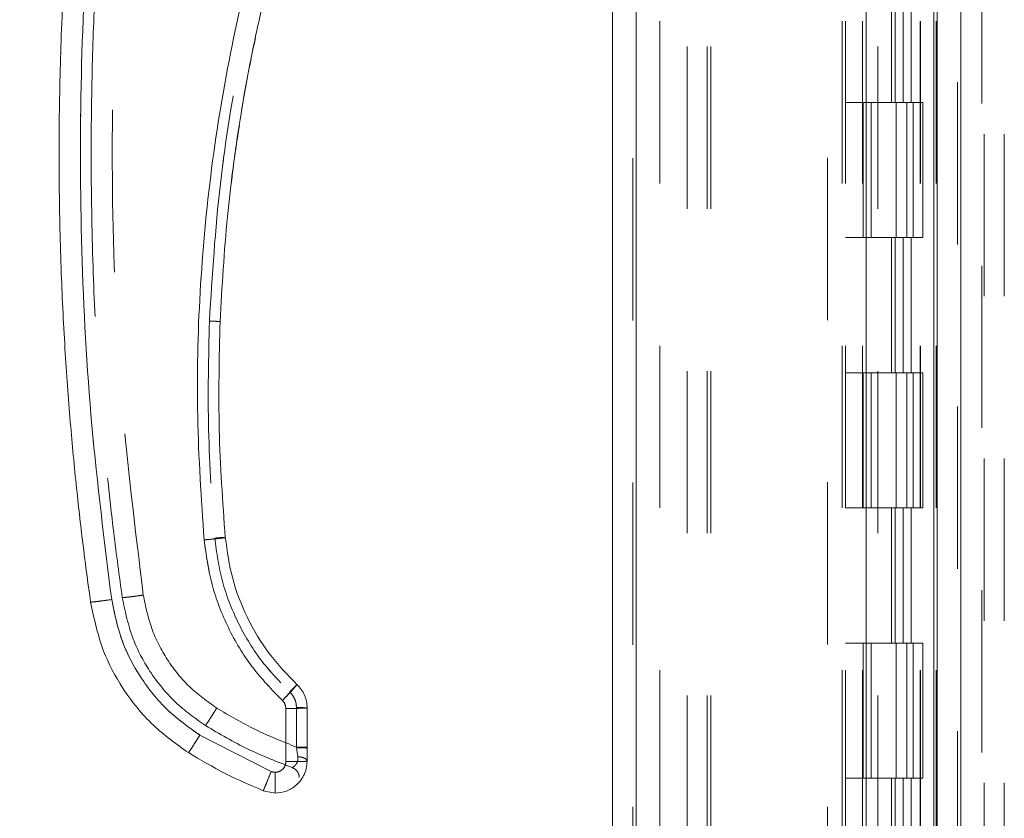
# Model space of a CAD drawing. Units: inches. Extents: x 0 to 23.4, y 0 to 16.5.
# Drawn here: x 12.4 to 13, y 7 to 7.5 of the extents above; entities that cross this region are included whole.
import ezdxf

# ---------------------------------------------------------------- set-up
doc = ezdxf.new("R2010")
doc.units = ezdxf.units.IN
doc.header["$MEASUREMENT"] = 0
doc.linetypes.add('HIDDEN', pattern=[0.075, 0.05, -0.025])
doc.styles.add('SLDTEXTSTYLE0', font='TXT', dxfattribs={"width": 0.75})
doc.dimstyles.new('SLDDIMSTYLE1', dxfattribs={"dimtxt": 0.125, "dimasz": 0.13, "dimexe": 0, "dimexo": 0.0625, "dimgap": 0.03125, "dimtad": 0, "dimtih": 1, "dimtoh": 1, "dimlfac": 6, "dimrnd": 1e-09, "dimzin": 4, "dimdsep": 46, "dimtxsty": 'SLDTEXTSTYLE0', "dimsah": 1, "dimcen": 0.09, "dimadec": 0, "dimazin": 1, "dimtfac": 1, "dimtofl": 0, "dimtmove": 0, "dimatfit": 3, "dimfxl": 1, "dimfrac": 2, "dimtolj": 1, "dimtzin": 12, "dimarcsym": 0})

# ---------------------------------------------------------------- blocks, each defined once
blk = doc.blocks.new('_D_7')
at = {"color": 7, "linetype": 'Continuous', "lineweight": 0}
for p, q in [((12.95905, 10.94503), (11.92672, 10.94503)), ((12.05172, 10.94503), (12.05172, 8.39408)), ((11.8439, 8.39408), (12.25953, 8.39408)), ((12.25953, 8.14486), (11.8439, 8.14486)), ((12.05172, 4.94503), (12.05172, 8.14486)), ((12.95905, 4.94503), (11.92672, 4.94503))]:
    blk.add_line(p, q, dxfattribs=at)
for centre, start, end in [((11.8439, 8.26947), 90, 270), ((12.25953, 8.26947), 270, 90)]:
    blk.add_arc(centre, 0.12461, start, end, dxfattribs=at)
for points in [[(12.05172, 10.94503), (12.03172, 10.81503), (12.07172, 10.81503)], [(12.05172, 4.94503), (12.07172, 5.07503), (12.03172, 5.07503)]]:
    blk.add_solid(points, dxfattribs=at)
at = {"color": 7, "linetype": 'Continuous', "lineweight": 0, "insert": (11.8439, 8.33138, -0.01607), "char_height": 0.125, "attachment_point": 1, "style": 'SLDTEXTSTYLE0'}
blk.add_mtext('36.00', dxfattribs=at)

msp = doc.modelspace()

# ---------------------------------------------------------------- linework, layer by layer
at = {"color": 7, "linetype": 'Continuous', "lineweight": 15}
for p, q in [((12.9966, 10.93258), (12.9966, 4.95748)), ((13.01122, 10.93258), (13.01122, 4.95748)), ((12.7965, 5.11065), (12.7965, 10.77941)), ((12.81112, 10.77922), (12.81112, 5.11084)), ((12.95278, 10.77922), (12.95278, 5.11084)), ((12.99444, 10.71065), (12.99444, 5.1794)), ((12.59506, 7.0714), (12.59506, 7.03859)), ((12.60818, 7.04743), (12.60818, 7.07174)), ((12.58604, 7.03251), (12.54203, 7.05494)), ((12.60818, 7.04743), (12.60818, 7.04688)), ((12.60818, 7.03894), (12.60818, 7.04688)), ((12.5885, 7.03203), (12.58604, 7.03251)), ((12.5885, 7.01925), (12.58113, 7.02068))]:
    msp.add_line(p, q, dxfattribs=at)
at = {"color": 7, "linetype": 'HIDDEN', "lineweight": 0}
for p, q in [((13.00905, 4.95748), (13.00905, 10.93258)), ((13.01122, 10.93258), (13.01122, 4.95748)), ((12.80895, 5.11065), (12.80895, 10.77941)), ((12.81112, 10.77922), (12.81112, 5.11084)), ((12.929, 5.11084), (12.929, 10.77922)), ((12.84239, 5.1794), (12.84239, 10.71065)), ((12.85484, 5.1794), (12.85484, 10.71065)), ((12.857, 5.1794), (12.857, 10.71065)), ((12.99444, 5.1794), (12.99444, 10.71065)), ((12.82562, 10.69503), (12.82562, 5.19503)), ((12.93795, 10.69503), (12.93795, 5.19503)), ((12.94012, 10.69503), (12.94012, 5.19503)), ((12.95053, 10.69503), (12.95053, 5.19503)), ((12.98606, 5.19503), (12.98606, 10.69503)), ((12.98619, 10.69503), (12.98619, 5.19503)), ((12.99585, 5.19503), (12.99585, 10.69503)), ((13.024, 5.04434), (13.024, 7.82551)), ((13.0255, 7.82551), (13.0255, 5.04434)), ((13.03795, 7.82551), (13.03795, 5.04434)), ((12.95995, 5.1794), (12.95995, 7.61717)), ((12.96832, 7.52836), (12.96832, 7.44503)), ((12.97074, 7.52836), (12.97074, 7.44503)), ((12.9757, 7.52836), (12.9757, 7.44503)), ((12.98053, 7.52836), (12.98053, 7.44503)), ((12.95053, 7.44503), (12.94012, 7.44503)), ((12.9757, 7.44503), (12.95053, 7.44503)), ((12.95093, 7.44503), (12.95093, 7.3617)), ((12.95093, 7.44503), (12.97691, 7.44503)), ((12.95594, 7.44503), (12.95594, 7.3617)), ((12.97137, 7.3617), (12.97137, 7.44503)), ((12.97691, 7.44503), (12.97786, 7.44503)), ((12.97786, 7.44503), (12.97786, 7.3617)), ((12.98765, 7.44503), (12.97786, 7.44503)), ((12.98178, 7.3617), (12.98178, 7.44503)), ((12.98765, 7.3617), (12.98765, 7.44503)), ((12.95053, 7.3617), (12.94012, 7.3617)), ((12.95053, 7.3617), (12.9757, 7.3617)), ((12.97691, 7.3617), (12.95093, 7.3617)), ((12.96832, 7.3617), (12.96832, 7.27836)), ((12.97074, 7.3617), (12.97074, 7.27836)), ((12.9757, 7.3617), (12.9757, 7.27836)), ((12.97786, 7.3617), (12.97691, 7.3617)), ((12.98765, 7.3617), (12.97786, 7.3617)), ((12.98053, 7.3617), (12.98053, 7.27836)), ((12.95053, 7.27836), (12.94012, 7.27836)), ((12.9757, 7.27836), (12.95053, 7.27836)), ((12.95093, 7.27836), (12.95093, 7.19503)), ((12.95093, 7.27836), (12.97691, 7.27836)), ((12.95594, 7.27836), (12.95594, 7.19503)), ((12.97137, 7.19503), (12.97137, 7.27836)), ((12.97691, 7.27836), (12.97786, 7.27836)), ((12.97786, 7.27836), (12.97786, 7.19503)), ((12.98765, 7.27836), (12.97786, 7.27836)), ((12.98178, 7.19503), (12.98178, 7.27836)), ((12.98765, 7.19503), (12.98765, 7.27836)), ((12.95053, 7.19503), (12.94012, 7.19503)), ((12.95053, 7.19503), (12.9757, 7.19503)), ((12.97691, 7.19503), (12.95093, 7.19503)), ((12.96832, 7.19503), (12.96832, 7.1117)), ((12.97074, 7.19503), (12.97074, 7.1117)), ((12.9757, 7.19503), (12.9757, 7.1117)), ((12.97786, 7.19503), (12.97691, 7.19503)), ((12.98765, 7.19503), (12.97786, 7.19503)), ((12.98053, 7.19503), (12.98053, 7.1117)), ((12.95053, 7.1117), (12.94012, 7.1117)), ((12.9757, 7.1117), (12.95053, 7.1117)), ((12.95093, 7.1117), (12.95093, 7.02836)), ((12.95093, 7.1117), (12.97691, 7.1117)), ((12.95594, 7.1117), (12.95594, 7.02836)), ((12.97137, 7.02836), (12.97137, 7.1117)), ((12.97691, 7.1117), (12.97786, 7.1117)), ((12.97786, 7.1117), (12.97786, 7.02836)), ((12.98765, 7.1117), (12.97786, 7.1117)), ((12.98178, 7.02836), (12.98178, 7.1117)), ((12.98765, 7.02836), (12.98765, 7.1117)), ((12.59506, 7.0714), (12.59506, 7.03859)), ((12.60162, 7.07192), (12.60162, 7.0476)), ((12.58604, 7.03251), (12.54203, 7.05494)), ((12.60168, 7.04722), (12.60162, 7.0476)), ((12.60162, 7.0476), (12.60168, 7.04722)), ((12.60251, 7.04162), (12.60168, 7.04722)), ((12.60168, 7.04722), (12.60251, 7.04162)), ((12.95053, 7.02836), (12.94012, 7.02836)), ((12.95053, 7.02836), (12.9757, 7.02836)), ((12.97691, 7.02836), (12.95093, 7.02836)), ((12.96832, 7.02836), (12.96832, 6.94503)), ((12.97074, 7.02836), (12.97074, 6.94503)), ((12.9757, 7.02836), (12.9757, 6.94503)), ((12.97786, 7.02836), (12.97691, 7.02836)), ((12.98765, 7.02836), (12.97786, 7.02836)), ((12.98053, 7.02836), (12.98053, 6.94503))]:
    msp.add_line(p, q, dxfattribs=at)
at = {"color": 7, "linetype": 'Continuous', "lineweight": 15}
for points, knots in [([(12.47473, 7.13702), (12.47329, 7.14751), (12.47022, 7.16998), (12.46608, 7.206), (12.46218, 7.24656), (12.45884, 7.29166), (12.45637, 7.34131), (12.45512, 7.39487), (12.45539, 7.45106), (12.45726, 7.50639), (12.46044, 7.55803), (12.46442, 7.60377), (12.46871, 7.64365), (12.47194, 7.66823), (12.47343, 7.67956)], [0, 0, 0, 0, 0.05838, 0.124997, 0.199849, 0.282938, 0.374263, 0.473824, 0.578209, 0.683931, 0.778971, 0.863329, 0.937006, 1, 1, 1, 1]), ([(12.48772, 7.13851), (12.48325, 7.17424), (12.47429, 7.24575), (12.46835, 7.35381), (12.46809, 7.46205), (12.47351, 7.57014), (12.48213, 7.6417), (12.48643, 7.67744)], [0, 0, 0, 0, 0.199751, 0.399872, 0.600121, 0.800247, 1, 1, 1, 1]), ([(12.60297, 7.62702), (12.59488, 7.60291), (12.57869, 7.55461), (12.56105, 7.48009), (12.54839, 7.40445), (12.54143, 7.32807), (12.53956, 7.25151), (12.54297, 7.20068), (12.54467, 7.17531)], [0, 0, 0, 0, 0.166158, 0.332856, 0.499995, 0.667128, 0.833833, 1, 1, 1, 1]), ([(12.55453, 7.30982), (12.55576, 7.33147), (12.55815, 7.3732), (12.56618, 7.43307), (12.57639, 7.48784), (12.58837, 7.53746), (12.60119, 7.58204), (12.61078, 7.60979), (12.61532, 7.62293)], [0, 0, 0, 0, 0.203077, 0.391591, 0.565541, 0.724926, 0.869746, 1, 1, 1, 1]), ([(12.56736, 7.4369), (12.56763, 7.43866), (12.56923, 7.44923), (12.57216, 7.46519), (12.57517, 7.47931), (12.57632, 7.48472)], [0, 0, 0, 0, 0.110001, 0.65932, 1, 1, 1, 1]), ([(12.56147, 7.39497), (12.56218, 7.40105), (12.56357, 7.41307), (12.5655, 7.42503), (12.56645, 7.43095)], [0, 0, 0, 0, 0.5047916, 1, 1, 1, 1]), ([(12.55774, 7.1768), (12.55615, 7.19894), (12.55297, 7.24324), (12.55401, 7.28763), (12.55453, 7.30982)], [0, 0, 0, 0, 0.499999, 1, 1, 1, 1]), ([(12.54467, 7.17531), (12.54658, 7.17548), (12.55042, 7.17583), (12.55471, 7.1763), (12.55728, 7.17664), (12.55759, 7.17675), (12.55774, 7.1768)], [0, 0, 0, 0, 0.2796208, 0.5592371, 0.7796169, 1, 1, 1, 1]), ([(12.54467, 7.17531), (12.54597, 7.16607), (12.54859, 7.14743), (12.55897, 7.12095), (12.57343, 7.09646), (12.58649, 7.08291), (12.59297, 7.0762)], [0, 0, 0, 0, 0.247911, 0.500024, 0.752124, 1, 1, 1, 1]), ([(12.60193, 7.08612), (12.59596, 7.09232), (12.58401, 7.10472), (12.57083, 7.12707), (12.56134, 7.15122), (12.55894, 7.16827), (12.55774, 7.1768)], [0, 0, 0, 0, 0.249977, 0.499945, 0.750071, 1, 1, 1, 1]), ([(12.47473, 7.13702), (12.47498, 7.137), (12.47548, 7.13697), (12.47896, 7.13735), (12.48324, 7.13789), (12.48623, 7.13831), (12.48772, 7.13851)], [0, 0, 0, 0, 0.279622, 0.55924, 0.779618, 1, 1, 1, 1]), ([(12.54203, 7.05494), (12.53512, 7.05988), (12.52114, 7.06988), (12.50492, 7.09026), (12.49289, 7.11336), (12.48943, 7.1302), (12.48772, 7.13851)], [0, 0, 0, 0, 0.246987, 0.499968, 0.752966, 1, 1, 1, 1]), ([(12.47473, 7.13702), (12.4769, 7.12676), (12.48086, 7.10806), (12.4946, 7.08239), (12.51203, 7.06059), (12.52757, 7.0495), (12.53507, 7.04416)], [0, 0, 0, 0, 0.274218, 0.500014, 0.758925, 1, 1, 1, 1]), ([(12.59297, 7.0762), (12.59429, 7.07761), (12.59692, 7.08043), (12.59986, 7.08367), (12.60162, 7.08567), (12.60183, 7.08597), (12.60193, 7.08612)], [0, 0, 0, 0, 0.279621, 0.559237, 0.779617, 1, 1, 1, 1]), ([(12.60818, 7.07174), (12.6081, 7.07309), (12.60794, 7.07577), (12.60666, 7.07963), (12.60472, 7.0832), (12.60286, 7.08515), (12.60193, 7.08612)], [0, 0, 0, 0, 0.250134, 0.49954, 0.750558, 1, 1, 1, 1]), ([(12.59297, 7.0762), (12.59328, 7.07587), (12.5939, 7.07522), (12.59455, 7.07403), (12.59498, 7.07275), (12.59503, 7.07185), (12.59506, 7.0714)], [0, 0, 0, 0, 0.249969, 0.499968, 0.749652, 1, 1, 1, 1]), ([(12.53507, 7.04416), (12.53522, 7.04435), (12.53552, 7.04473), (12.53738, 7.0476), (12.53965, 7.05116), (12.54124, 7.05368), (12.54203, 7.05494)], [0, 0, 0, 0, 0.279631, 0.559258, 0.779627, 1, 1, 1, 1]), ([(12.53507, 7.04416), (12.54254, 7.03971), (12.55738, 7.03088), (12.57325, 7.02406), (12.58113, 7.02068)], [0, 0, 0, 0, 0.503728, 1, 1, 1, 1]), ([(12.60818, 7.03894), (12.60807, 7.03734), (12.60785, 7.03423), (12.60619, 7.02997), (12.60385, 7.02638), (12.60018, 7.02277), (12.59499, 7.01984), (12.59054, 7.01944), (12.5885, 7.01925)], [0, 0, 0, 0, 0.155015, 0.301524, 0.439518, 0.568992, 0.801383, 1, 1, 1, 1]), ([(12.59506, 7.03859), (12.59497, 7.03777), (12.59483, 7.03649), (12.59402, 7.03496), (12.59317, 7.03392), (12.59212, 7.03307), (12.5906, 7.03225), (12.58932, 7.03212), (12.5885, 7.03203)], [0, 0, 0, 0, 0.2394811, 0.3696005, 0.5000557, 0.6301575, 0.7605952, 1, 1, 1, 1]), ([(12.58113, 7.02068), (12.58123, 7.0209), (12.58145, 7.02133), (12.58276, 7.02448), (12.58437, 7.02838), (12.58548, 7.03113), (12.58604, 7.03251)], [0, 0, 0, 0, 0.279632, 0.55926, 0.779628, 1, 1, 1, 1]), ([(12.5885, 7.01925), (12.5885, 7.01949), (12.5885, 7.01997), (12.5885, 7.02337), (12.5885, 7.02758), (12.5885, 7.03055), (12.5885, 7.03203)], [0, 0, 0, 0, 0.279633, 0.559262, 0.779629, 1, 1, 1, 1])]:
    msp.add_open_spline(points, degree=3, knots=knots, dxfattribs=at)
at = {"color": 7, "linetype": 'HIDDEN', "lineweight": 0}
for points, knots in [([(12.48772, 7.13851), (12.48325, 7.17424), (12.47429, 7.24575), (12.46835, 7.35381), (12.46809, 7.46205), (12.47351, 7.57014), (12.48213, 7.6417), (12.48643, 7.67744)], [0, 0, 0, 0, 0.199751, 0.399872, 0.600121, 0.800247, 1, 1, 1, 1]), ([(12.47498, 7.41295), (12.47515, 7.43247), (12.47547, 7.46947), (12.47783, 7.52183), (12.481, 7.56797), (12.4846, 7.6079), (12.4874, 7.63241), (12.48868, 7.64365)], [0, 0, 0, 0, 0.253278, 0.479918, 0.679919, 0.853279, 1, 1, 1, 1]), ([(12.50721, 7.14127), (12.50212, 7.1828), (12.49192, 7.26584), (12.48706, 7.39132), (12.48916, 7.51687), (12.49753, 7.60012), (12.50171, 7.64175)], [0, 0, 0, 0, 0.249999, 0.5, 0.749997, 1, 1, 1, 1]), ([(12.50721, 7.14127), (12.50212, 7.1828), (12.49192, 7.26584), (12.48706, 7.39132), (12.48916, 7.51687), (12.49753, 7.60012), (12.50171, 7.64175)], [0, 0, 0, 0, 0.249999, 0.5, 0.749997, 1, 1, 1, 1]), ([(12.54797, 7.31025), (12.54973, 7.33847), (12.55325, 7.395), (12.56727, 7.4789), (12.58704, 7.56164), (12.60582, 7.61507), (12.61519, 7.64175)], [0, 0, 0, 0, 0.2495991, 0.5000053, 0.7504088, 1, 1, 1, 1]), ([(12.61519, 7.64175), (12.60582, 7.61507), (12.58704, 7.56164), (12.56727, 7.4789), (12.55325, 7.395), (12.54973, 7.33847), (12.54797, 7.31025)], [0, 0, 0, 0, 0.2495912, 0.4999947, 0.7504009, 1, 1, 1, 1]), ([(12.60297, 7.62702), (12.59488, 7.60291), (12.57869, 7.55461), (12.56105, 7.48009), (12.54839, 7.40445), (12.54143, 7.32807), (12.53956, 7.25151), (12.54297, 7.20068), (12.54467, 7.17531)], [0, 0, 0, 0, 0.166158, 0.332856, 0.499995, 0.667128, 0.833833, 1, 1, 1, 1]), ([(12.47498, 7.41295), (12.47521, 7.38981), (12.47566, 7.34597), (12.47898, 7.28393), (12.48344, 7.2293), (12.4885, 7.18204), (12.49242, 7.15306), (12.49422, 7.13978)], [0, 0, 0, 0, 0.253259, 0.479889, 0.679889, 0.85326, 1, 1, 1, 1]), ([(12.54797, 7.31025), (12.54745, 7.28792), (12.5464, 7.24325), (12.5496, 7.19868), (12.5512, 7.1764)], [0, 0, 0, 0, 0.5, 1, 1, 1, 1]), ([(12.54797, 7.31025), (12.54745, 7.28792), (12.5464, 7.24325), (12.5496, 7.19868), (12.5512, 7.1764)], [0, 0, 0, 0, 0.5, 1, 1, 1, 1]), ([(12.55774, 7.1768), (12.55749, 7.17673), (12.55699, 7.17658), (12.55349, 7.17616), (12.54919, 7.17572), (12.54617, 7.17544), (12.54467, 7.17531)], [0, 0, 0, 0, 0.279621, 0.559237, 0.779617, 1, 1, 1, 1]), ([(12.54467, 7.17531), (12.54597, 7.16607), (12.54859, 7.14743), (12.55897, 7.12095), (12.57343, 7.09646), (12.58649, 7.08291), (12.59297, 7.0762)], [0, 0, 0, 0, 0.247911, 0.500024, 0.752124, 1, 1, 1, 1]), ([(12.55774, 7.1768), (12.55761, 7.17681), (12.55736, 7.17684), (12.55562, 7.17675), (12.55346, 7.17659), (12.55196, 7.17646), (12.5512, 7.1764)], [0, 0, 0, 0, 0.279653, 0.559211, 0.779632, 1, 1, 1, 1]), ([(12.5512, 7.1764), (12.55216, 7.17648), (12.55408, 7.17664), (12.55623, 7.17678), (12.5575, 7.17684), (12.55766, 7.17681), (12.55774, 7.1768)], [0, 0, 0, 0, 0.279653, 0.559211, 0.779632, 1, 1, 1, 1]), ([(12.5512, 7.1764), (12.55246, 7.16747), (12.55498, 7.14962), (12.56491, 7.12436), (12.57869, 7.10097), (12.5912, 7.08799), (12.59745, 7.0815)], [0, 0, 0, 0, 0.250102, 0.499998, 0.749978, 1, 1, 1, 1]), ([(12.5512, 7.1764), (12.55246, 7.16747), (12.55498, 7.14963), (12.5649, 7.12436), (12.57869, 7.10097), (12.5912, 7.088), (12.59745, 7.0815)], [0, 0, 0, 0, 0.250023, 0.500002, 0.749899, 1, 1, 1, 1]), ([(12.48772, 7.13851), (12.48582, 7.13825), (12.48202, 7.13773), (12.47775, 7.13721), (12.4752, 7.13697), (12.47488, 7.137), (12.47473, 7.13702)], [0, 0, 0, 0, 0.279622, 0.55924, 0.779618, 1, 1, 1, 1]), ([(12.54203, 7.05494), (12.53512, 7.05988), (12.52114, 7.06988), (12.50492, 7.09026), (12.49289, 7.11336), (12.48943, 7.1302), (12.48772, 7.13851)], [0, 0, 0, 0, 0.246987, 0.499968, 0.752966, 1, 1, 1, 1]), ([(12.49422, 7.13978), (12.49447, 7.13976), (12.49497, 7.13973), (12.49845, 7.14011), (12.50273, 7.14065), (12.50572, 7.14107), (12.50721, 7.14127)], [0, 0, 0, 0, 0.279622, 0.55924, 0.779618, 1, 1, 1, 1]), ([(12.50721, 7.14127), (12.50531, 7.14101), (12.50151, 7.14049), (12.49724, 7.13997), (12.49469, 7.13973), (12.49438, 7.13976), (12.49422, 7.13978)], [0, 0, 0, 0, 0.2796222, 0.5592398, 0.7796181, 1, 1, 1, 1]), ([(12.49422, 7.13978), (12.49606, 7.13106), (12.49943, 7.11516), (12.51111, 7.09335), (12.52592, 7.07481), (12.53914, 7.06539), (12.54551, 7.06085)], [0, 0, 0, 0, 0.274219, 0.500013, 0.758926, 1, 1, 1, 1]), ([(12.55247, 7.07163), (12.54671, 7.07574), (12.53506, 7.08408), (12.52155, 7.10106), (12.51152, 7.12031), (12.50864, 7.13434), (12.50721, 7.14127)], [0, 0, 0, 0, 0.246987, 0.499968, 0.752966, 1, 1, 1, 1]), ([(12.55247, 7.07163), (12.54671, 7.07574), (12.53506, 7.08408), (12.52155, 7.10106), (12.51152, 7.12031), (12.50864, 7.13434), (12.50721, 7.14127)], [0, 0, 0, 0, 0.246987, 0.499968, 0.752966, 1, 1, 1, 1]), ([(12.60193, 7.08612), (12.60176, 7.08589), (12.60142, 7.08543), (12.59902, 7.08275), (12.59607, 7.07952), (12.59401, 7.0773), (12.59297, 7.0762)], [0, 0, 0, 0, 0.279621, 0.559236, 0.779616, 1, 1, 1, 1]), ([(12.59745, 7.0815), (12.59811, 7.0822), (12.59942, 7.0836), (12.6009, 7.08514), (12.60177, 7.08601), (12.60188, 7.08609), (12.60193, 7.08612)], [0, 0, 0, 0, 0.279653, 0.559211, 0.779632, 1, 1, 1, 1]), ([(12.59745, 7.0815), (12.59811, 7.0822), (12.59942, 7.0836), (12.6009, 7.08514), (12.60177, 7.08601), (12.60188, 7.08609), (12.60193, 7.08612)], [0, 0, 0, 0, 0.279653, 0.559211, 0.779632, 1, 1, 1, 1]), ([(12.60162, 7.07192), (12.60157, 7.07281), (12.60146, 7.07461), (12.6006, 7.07718), (12.59931, 7.07956), (12.59807, 7.08085), (12.59745, 7.0815)], [0, 0, 0, 0, 0.250329, 0.500312, 0.750162, 1, 1, 1, 1]), ([(12.59745, 7.0815), (12.59807, 7.08085), (12.59932, 7.07955), (12.6006, 7.07717), (12.60147, 7.0746), (12.60157, 7.07281), (12.60162, 7.07192)], [0, 0, 0, 0, 0.2501505, 0.5003041, 0.7499833, 1, 1, 1, 1]), ([(12.54551, 7.06085), (12.54566, 7.06104), (12.54596, 7.06142), (12.54782, 7.06428), (12.55009, 7.06785), (12.55168, 7.07037), (12.55247, 7.07163)], [0, 0, 0, 0, 0.279631, 0.559258, 0.779627, 1, 1, 1, 1]), ([(12.54551, 7.06085), (12.54566, 7.06104), (12.54596, 7.06142), (12.54782, 7.06428), (12.55009, 7.06785), (12.55168, 7.07037), (12.55247, 7.07163)], [0, 0, 0, 0, 0.2796311, 0.5592578, 0.7796272, 1, 1, 1, 1]), ([(12.60162, 7.0476), (12.59311, 7.05096), (12.5761, 7.05769), (12.56034, 7.06698), (12.55247, 7.07163)], [0, 0, 0, 0, 0.499993, 1, 1, 1, 1]), ([(12.60162, 7.0476), (12.59311, 7.05096), (12.5761, 7.05769), (12.56034, 7.06698), (12.55247, 7.07163)], [0, 0, 0, 0, 0.499993, 1, 1, 1, 1]), ([(12.59506, 7.0714), (12.59503, 7.07185), (12.59498, 7.07275), (12.59455, 7.07403), (12.5939, 7.07522), (12.59328, 7.07587), (12.59297, 7.0762)], [0, 0, 0, 0, 0.250348, 0.500032, 0.750031, 1, 1, 1, 1]), ([(12.54551, 7.06085), (12.55415, 7.05576), (12.57128, 7.04569), (12.58981, 7.0385), (12.59899, 7.03494)], [0, 0, 0, 0, 0.504329, 1, 1, 1, 1]), ([(12.54203, 7.05494), (12.54102, 7.05334), (12.53901, 7.05013), (12.53674, 7.04659), (12.53536, 7.0445), (12.53516, 7.04427), (12.53507, 7.04416)], [0, 0, 0, 0, 0.279631, 0.559258, 0.779627, 1, 1, 1, 1]), ([(12.60818, 7.04688), (12.60806, 7.04693), (12.6078, 7.04703), (12.60608, 7.04714), (12.60393, 7.0472), (12.60243, 7.04721), (12.60168, 7.04722)], [0, 0, 0, 0, 0.279657, 0.559221, 0.779636, 1, 1, 1, 1]), ([(12.60818, 7.04688), (12.60806, 7.04693), (12.6078, 7.04703), (12.60608, 7.04714), (12.60393, 7.0472), (12.60243, 7.04721), (12.60168, 7.04722)], [0, 0, 0, 0, 0.279657, 0.559221, 0.779636, 1, 1, 1, 1]), ([(12.59899, 7.03494), (12.59912, 7.03501), (12.59937, 7.03515), (12.6009, 7.03625), (12.6021, 7.03796), (12.60263, 7.0399), (12.60255, 7.04104), (12.60251, 7.04162)], [0, 0, 0, 0, 0.247216, 0.498533, 0.74751, 0.872356, 1, 1, 1, 1]), ([(12.60251, 7.04162), (12.60255, 7.04104), (12.60263, 7.03991), (12.6021, 7.03796), (12.6009, 7.03626), (12.59937, 7.03515), (12.59912, 7.03501), (12.59899, 7.03494)], [0, 0, 0, 0, 0.127314, 0.251911, 0.501057, 0.752288, 1, 1, 1, 1]), ([(12.59506, 7.03859), (12.59503, 7.03809), (12.59496, 7.03709), (12.5944, 7.03561), (12.5935, 7.03422), (12.59221, 7.03309), (12.59067, 7.03231), (12.58905, 7.03199), (12.58747, 7.03203), (12.58652, 7.03235), (12.58604, 7.03251)], [0, 0, 0, 0, 0.117129, 0.234248, 0.367018, 0.500052, 0.6328, 0.765817, 0.882771, 1, 1, 1, 1]), ([(12.58604, 7.03251), (12.58533, 7.03076), (12.58391, 7.02725), (12.58231, 7.02338), (12.58133, 7.02108), (12.5812, 7.02081), (12.58113, 7.02068)], [0, 0, 0, 0, 0.2796321, 0.5592598, 0.7796282, 1, 1, 1, 1])]:
    msp.add_open_spline(points, degree=3, knots=knots, dxfattribs=at)
for points in [[(12.55453, 7.30982), (12.55443, 7.30985), (12.55424, 7.3099), (12.55272, 7.31002), (12.55055, 7.31014), (12.54883, 7.31022), (12.54797, 7.31025)], [(12.55453, 7.30982), (12.55443, 7.30985), (12.55423, 7.3099), (12.55272, 7.31002), (12.55055, 7.31014), (12.54883, 7.31022), (12.54797, 7.31025)], [(12.59506, 7.0714), (12.59678, 7.07141), (12.60021, 7.07142), (12.60455, 7.07149), (12.60758, 7.07161), (12.60798, 7.0717), (12.60818, 7.07174)], [(12.60162, 7.07192), (12.60248, 7.07191), (12.6042, 7.07191), (12.60637, 7.07187), (12.60789, 7.07181), (12.60808, 7.07177), (12.60818, 7.07174)], [(12.60818, 7.07174), (12.60808, 7.07177), (12.60789, 7.07181), (12.60637, 7.07187), (12.6042, 7.07191), (12.60248, 7.07191), (12.60162, 7.07192)], [(12.60818, 7.04743), (12.60808, 7.04746), (12.60789, 7.0475), (12.60637, 7.04756), (12.6042, 7.0476), (12.60248, 7.0476), (12.60162, 7.0476)], [(12.60162, 7.0476), (12.60248, 7.0476), (12.6042, 7.0476), (12.60637, 7.04756), (12.60789, 7.0475), (12.60808, 7.04746), (12.60818, 7.04743)], [(12.60251, 7.04162), (12.60328, 7.04154), (12.60481, 7.04139), (12.60666, 7.04075), (12.60793, 7.03991), (12.6081, 7.03926), (12.60818, 7.03894)], [(12.60818, 7.03894), (12.6081, 7.03926), (12.60793, 7.03991), (12.60666, 7.04075), (12.60481, 7.04139), (12.60328, 7.04154), (12.60251, 7.04162)], [(12.59506, 7.03859), (12.59678, 7.0386), (12.60022, 7.03861), (12.60455, 7.03869), (12.60759, 7.0388), (12.60798, 7.03889), (12.60818, 7.03894)], [(12.59899, 7.03494), (12.59961, 7.03466), (12.60083, 7.0341), (12.60223, 7.0326), (12.60317, 7.03078), (12.60329, 7.02944), (12.60335, 7.02876)]]:
    msp.add_open_spline(points, degree=3, dxfattribs=at)
at = {"color": 7, "linetype": 'Continuous', "lineweight": 15}
for points in [[(12.60818, 7.07174), (12.60798, 7.0717), (12.60758, 7.07161), (12.60455, 7.07149), (12.60021, 7.07142), (12.59678, 7.07141), (12.59506, 7.0714)], [(12.59506, 7.03859), (12.59678, 7.0386), (12.60022, 7.03861), (12.60455, 7.03869), (12.60759, 7.0388), (12.60798, 7.03889), (12.60818, 7.03894)]]:
    msp.add_open_spline(points, degree=3, dxfattribs=at)

# ---------------------------------------------------------------- dimensions: what is measured, and where the dimension line sits
at = {"color": 7, "linetype": 'Continuous', "lineweight": 0}
dim = msp.add_linear_dim(base=(12.05172, 4.94503), p1=(13.00905, 10.94503), p2=(13.00905, 4.94503), angle=90, dimstyle='SLDDIMSTYLE1', dxfattribs=at)
dim.commit()
dim.dimension.update_dxf_attribs({"geometry": '_D_7', "text_midpoint": (12.05172, 8.26947), "dimtype": 160})

doc.saveas('drawing.dxf')
